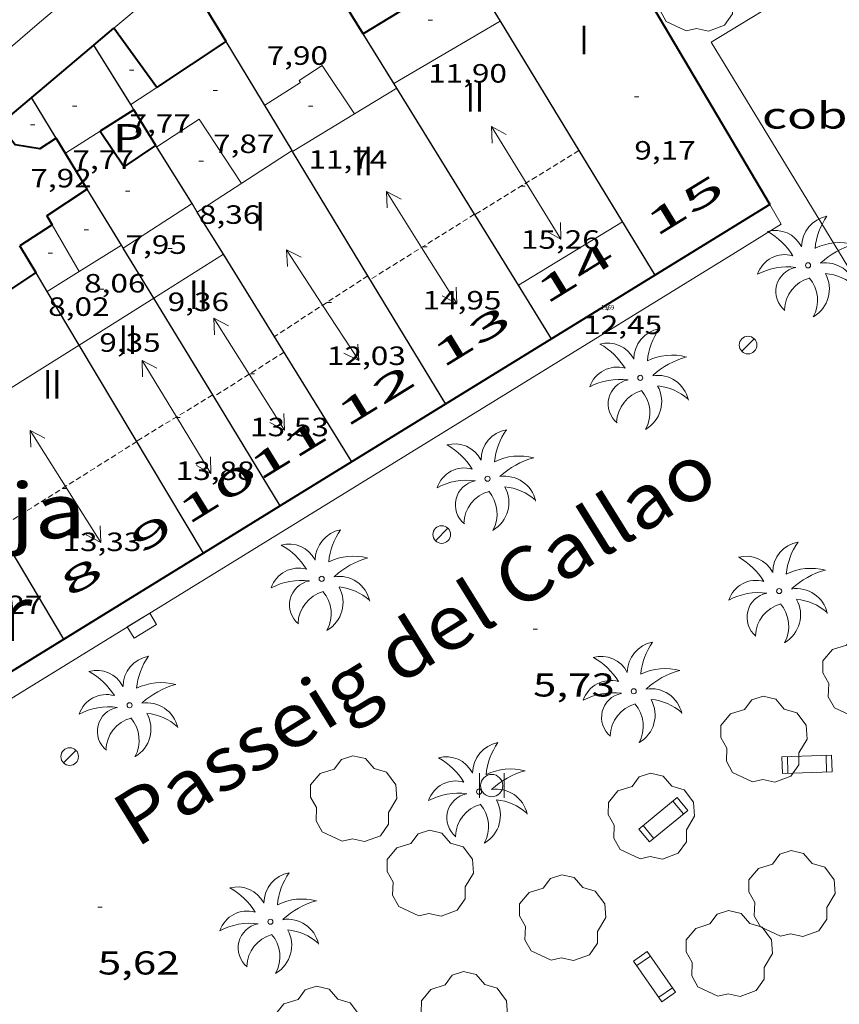
# Model space of a CAD drawing. Units: inches. Extents: x 453994 to 455000, y 4598498 to 4599002.
# Drawn here: x 454474 to 454512, y 4598712 to 4598757 of the extents above; entities that cross this region are included whole.
import ezdxf
from ezdxf.enums import TextEntityAlignment as Align

# ---------------------------------------------------------------- set-up
doc = ezdxf.new("R2010")
doc.units = ezdxf.units.IN
doc.header["$MEASUREMENT"] = 0
doc.linetypes.add('DGN Style 1', pattern=[6.2800894, 0.0104494, -6.26964])
doc.linetypes.add('TRAZOS2', pattern=[0.375, 0.25, -0.125])
for name, color, linetype, lineweight in [('ARBRE', 7, 'Continuous', 0), ('BANC PUBLIC', 7, 'Continuous', 0), ('CARENER', 7, 'Continuous', 0), ('COBERT', 7, 'Continuous', 0), ('COTA ALTIMETRICA', 7, 'Continuous', 0), ('COTA EDIFICI', 7, 'Continuous', 0), ('EIX VIA URBANA PAVIMENTADA', 7, 'Continuous', 0), ('EMBORNAL', 7, 'Continuous', 0), ('FACANA EXTERIOR', 7, 'Continuous', 0), ('FACANA INTERIOR', 7, 'Continuous', 0), ('FANAL', 7, 'Continuous', 0), ('LINIA VOLUMETRICA', 7, 'Continuous', 0), ('MITGERES', 7, 'Continuous', 0), ('MUR', 7, 'Continuous', 0), ('PALMERA', 7, 'Continuous', 0), ('PAPERERA', 7, 'Continuous', 0), ('PATI INTERIOR', 7, 'Continuous', 0), ('TEXT DE AVINGUDA-PASSEIG', 7, 'Continuous', 0), ('TEXT DE EQUIPAMENT', 7, 'Continuous', 0), ('TEXT DE NUMERO DE PLANTES', 7, 'Continuous', 0), ('TEXT DE NUMERO DE POLICIA', 7, 'Continuous', 0), ('VORERA', 7, 'Continuous', 0)]:
    doc.layers.add(name, color=color, linetype=linetype, lineweight=lineweight)
for name, color, linetype in [('Identificador', 7, 'Continuous'), ('PLAQUES_CARRER', 7, 'Continuous'), ('Punt', 7, 'Continuous')]:
    doc.layers.add(name, color=color, linetype=linetype)
doc.styles.get("Standard").update_dxf_attribs({"font": 'txt.shx'})
doc.styles.add('Style-Arial', font='ARIAL.TTF')

# ---------------------------------------------------------------- blocks, each defined once
blk = doc.blocks.new('BLOC_PLAQUES')
at = {"layer": 'Punt', "color": 2}
blk.add_point((0, 0), dxfattribs=at)
at = {"layer": 'Identificador', "color": 2}
blk.add_attdef('IDENTIFICADOR', text='', height=0.2, dxfattribs=at).set_placement((0, 0), align=Align.CENTER)
blk = doc.blocks.new('COTA')
at = {"color": 0, "linetype": 'ByBlock', "lineweight": -2}
blk.add_line((0, 0), (0.2, 0), dxfattribs=at)
blk = doc.blocks.new('FANAL')
at = {"color": 0, "linetype": 'ByBlock', "lineweight": -2}
blk.add_line((0.283, 0.283), (-0.283, -0.283), dxfattribs=at)
blk.add_circle((0.0002620689868927002, 0.0006722288131713868), 0.40000000060146, dxfattribs=at)
blk = doc.blocks.new('SENTIT')
at = {"color": 0, "linetype": 'ByBlock', "lineweight": -2}
blk.add_line((0, 0), (3, 0), dxfattribs=at)
at = {"color": 0, "linetype": 'ByBlock', "lineweight": -2, "flags": 128}
blk.add_lwpolyline([(2.35, 0.376), (3, 0), (2.35, -0.374)], dxfattribs=at)
blk = doc.blocks.new('PAPERE')
at = {"color": 0, "linetype": 'ByBlock', "lineweight": -2, "flags": 128}
for points in [[(-0.749, 0.752), (-0.749, -0.748)], [(0.751, -0.748), (0.751, 0.752)]]:
    blk.add_lwpolyline(points, dxfattribs=at)
at = {"color": 0, "linetype": 'ByBlock', "lineweight": -2}
blk.add_circle((0, 0), 0.675, dxfattribs=at)
blk = doc.blocks.new('BANC')
at = {"color": 0, "linetype": 'ByBlock', "lineweight": -2}
for p, q in [((0.002, 1.498), (0, 0)), ((4.502, 1.498), (0.002, 1.498)), ((4.5, -0.004), (4.502, 1.498)), ((0, 0), (4.5, -0.004))]:
    blk.add_line(p, q, dxfattribs=at)
at = {"color": 0, "linetype": 'ByBlock', "lineweight": -2, "flags": 128}
for points in [[(0.502, 1.498), (0.498, 0)], [(4, -0.004), (4.004, 1.498)]]:
    blk.add_lwpolyline(points, dxfattribs=at)
blk = doc.blocks.new('ARBRE')
at = {"color": 0, "linetype": 'ByBlock', "lineweight": -2, "flags": 128}
blk.add_lwpolyline([(-0.507, -1.872), (-1.415, -1.448), (-1.697, -0.9400000000000001), (-1.675, -0.342), (-1.951, 0.138), (-1.943, 0.686), (-1.511, 1.208), (-0.871, 1.406), (-0.543, 1.846), (-0.027, 2.012), (0.541, 1.882), (0.933, 1.428), (1.495, 1.262), (1.921, 0.6940000000000001), (1.969, 0.068), (1.593, -0.562), (1.593, -1.098), (1.229, -1.618), (0.505, -1.886), (-0.049, -1.762), (-0.507, -1.872)], dxfattribs=at)
blk = doc.blocks.new('PALME')
at = {"color": 0, "linetype": 'ByBlock', "lineweight": -2}
blk.add_circle((0, 0), 0.1157551100856748, dxfattribs=at)
at = {"color": 0, "linetype": 'ByBlock', "lineweight": -2, "extrusion": (0, 0, -1)}
for centre, radius, start, end in [((-1.108080517649651, 0.8442025735378266), 1.403282171960354, 0.07345277777777103, 79.6846861111111), ((1.484112182736397, 0.2516489796638489), 1.328985995679915, 74.32388055555512, 152.9322555555551), ((3.396099492430687, -1.235495022058487), 3.18010189079768, 119.4532138888884, 148.2736888888884), ((-1.43433788228035, -1.507501967906952), 2.537713358537655, 63.92806388888955, 105.150983333334), ((-3.099570651769638, -2.666359532594681), 3.754366305090909, 47.78692499999996, 74.23604166666661), ((-0.787374611377716, -1.314725165367127), 1.427465218460625, 80.60685555555526, 167.838408333333), ((0.4758311685323715, -1.079651026248932), 1.445902448616271, 150.8229888888895, 239.8864416666673), ((-0.5501846393346786, -2.803135895490646), 2.446884439954634, 95.61006666666718, 131.5520555555561)]:
    blk.add_arc(centre, radius, start, end, dxfattribs=at)
at = {"color": 0, "linetype": 'ByBlock', "lineweight": -2}
for centre, radius, start, end in [((3.298209535241127, 0.4955820450782776), 2.991768910878694, 144.6904888888889, 174.7063861111111), ((-1.048597732901573, -0.8221038019657135), 1.308653105497665, 74.1510222222226, 161.4971611111115), ((-0.933410438656807, -2.966663457632065), 2.896922169811624, 82.45839444444509, 117.9142555555562), ((-0.3516227054595947, -1.18449667429924), 1.107743377042529, 101.6102194444447, 230.7564055555559), ((0.4806208680868149, -2.075879712343216), 1.554275349064389, 105.3338361111102, 178.1020611111103), ((-1.121552417397499, -1.591161145687103), 1.55505366090631, 331.1120861111116, 40.95129444444493)]:
    blk.add_arc(centre, radius, start, end, dxfattribs=at)
blk = doc.blocks.new('EMBORN')
at = {"color": 0, "linetype": 'ByBlock', "lineweight": -2, "flags": 128}
blk.add_lwpolyline([(0, 0), (1.2, 0), (1.2, 0.6), (0, 0.6)], close=True, dxfattribs=at)

msp = doc.modelspace()

# ---------------------------------------------------------------- linework, layer by layer
at = {"layer": 'CARENER', "color": 1, "linetype": 'TRAZOS2', "lineweight": 20}
for points, elevation in [([(454499.7903475112, 4598751.004717555), (454495.0677715035, 4598748.098027932)], 15.27902246527972), ([(454499.7905467383, 4598751.004840177), (454499.7903475112, 4598751.004717555)], 15.27902368856121), ([(454495.0611975093, 4598748.108671356), (454490.3284876205, 4598745.146902885)], 14.98801830303909), ([(454495.0615174326, 4598748.108871566), (454495.0611975093, 4598748.108671356)], 14.98802323739073), ([(454495.0677715035, 4598748.098027932), (454495.0675173588, 4598748.097871508)], 15.25002520409085), ([(454490.2201013246, 4598745.32465151), (454485.9784612552, 4598742.560931883)], 12.04601529641874), ([(454490.2204888038, 4598745.324903979), (454490.2201013246, 4598745.32465151)], 12.046018676112)]:
    msp.add_lwpolyline(points, dxfattribs=dict(at, elevation=elevation))
at = {"layer": 'CARENER', "color": 1, "linetype": 'TRAZOS2', "lineweight": 20, "extrusion": (-0.001566751794550018, -0.0009916046271448117, 0.9999982810030614), "elevation": -5258.666112104276}
msp.add_lwpolyline([(454485.8778452846, 4598738.903333777), (454482.6878179678, 4598736.884353858)], dxfattribs=at)
at = {"layer": 'CARENER', "color": 1, "linetype": 'TRAZOS2', "lineweight": 20, "extrusion": (-0.03444996461274044, -0.0209531266186264, 0.9991867525258153), "elevation": -112000.9664167853}
msp.add_lwpolyline([(-3692896.248027872, 2775776.802487051), (-3692896.248027872, 2775772.759985143)], dxfattribs=at)
at = {"layer": 'CARENER', "color": 1, "linetype": 'TRAZOS2', "lineweight": 20, "extrusion": (-0.01855325654784587, -0.0117088902634681, 0.9997593103143715), "elevation": -62264.78057922514}
msp.add_lwpolyline([(-3646472.767477615, 2838009.979616989), (-3646472.767477615, 2838002.595508236)], dxfattribs=at)
at = {"layer": 'COBERT', "color": 1, "linetype": 'Continuous', "lineweight": 0}
msp.add_polyline3d([(454517.8705621051, 4598749.335700401, 7.792012080716802), (454511.6686296247, 4598759.50176322, 8.136012614054403), (454505.7825932524, 4598755.910802313, 8.432013072972802), (454511.9845257329, 4598745.744739494, 8.432013072972802), (454517.8705621051, 4598749.335700401, 7.792012080716802)], dxfattribs=at)
at = {"layer": 'EIX VIA URBANA PAVIMENTADA', "color": 1, "linetype": 'Continuous', "lineweight": 20}
msp.add_polyline3d([(454477.784572547, 4598758.903019388, 6.120009488448001), (454475.3145527989, 4598756.805034877, 6.100009457440002), (454473.0025342595, 4598754.834049363, 6.081009427982402)], dxfattribs=at)
at = {"layer": 'FACANA EXTERIOR', "color": 1, "linetype": 'Continuous', "lineweight": 40, "flags": 128}
for points, elevation in [([(454499.7694756463, 4598763.235759714), (454508.4475415293, 4598748.549770685)], 9.485901681223655), ([(454477.7815932337, 4598755.787943072), (454478.6965561761, 4598756.55900884)], 8.82078337437972)]:
    msp.add_lwpolyline(points, dxfattribs=dict(at, elevation=elevation))
at = {"layer": 'FACANA EXTERIOR', "color": 1, "linetype": 'Continuous', "lineweight": 40, "extrusion": (-0.103427212825672, 0.1675685313799684, 0.98042011349129), "elevation": 723611.1305095442, "flags": 128}
msp.add_lwpolyline([(-2802165.808018157, -3602689.88415517), (-2802165.808018157, -3602693.723337333)], dxfattribs=at)
at = {"layer": 'FACANA EXTERIOR', "color": 1, "linetype": 'Continuous', "lineweight": 40, "extrusion": (-0.1134453154790506, 0.1872486577111627, 0.9757397709334321), "elevation": 809561.4587609838, "flags": 128}
msp.add_lwpolyline([(-2771657.417055804, -3607996.286830155), (-2771657.417055804, -3608000.169292743)], dxfattribs=at)
at = {"layer": 'FACANA EXTERIOR', "color": 1, "linetype": 'Continuous', "lineweight": 40, "extrusion": (-0.006708809524456681, -0.004084102048862862, 0.9999691555169185), "elevation": -21819.4032156303, "flags": 128}
msp.add_lwpolyline([(454484.6346092938, 4598708.455355976), (454479.849392268, 4598705.542363471)], dxfattribs=at)
at = {"layer": 'FACANA EXTERIOR', "color": 1, "linetype": 'Continuous', "lineweight": 40, "extrusion": (-0.000881542431727641, 0.001220756257102718, 0.9999988663179085), "elevation": 5220.983592165791, "flags": 128}
msp.add_lwpolyline([(454480.470707584, 4598750.920077521), (454478.5267213433, 4598753.612098454)], dxfattribs=at)
at = {"layer": 'FACANA EXTERIOR', "color": 1, "linetype": 'Continuous', "lineweight": 40, "elevation": 8.754013572237454}
msp.add_lwpolyline([(454473.4885148001, 4598752.170041551), (454477.7815932337, 4598755.787943072)], dxfattribs=at)
at = {"layer": 'FACANA EXTERIOR', "color": 1, "linetype": 'Continuous', "lineweight": 40, "extrusion": (0.03026276760907808, 0.02004971568814793, 0.9993408696723373), "elevation": 105965.211518695, "flags": 128}
msp.add_lwpolyline([(3582702.223696634, -2916865.772041106), (3582702.223696635, -2916869.545956602)], dxfattribs=at)
at = {"layer": 'FACANA EXTERIOR', "color": 1, "linetype": 'Continuous', "lineweight": 40, "extrusion": (-0.08410638139927225, 0.1379893878743563, 0.9868561422223507), "elevation": 596363.8069533613, "flags": 128}
msp.add_lwpolyline([(-2781521.243959543, -3641776.244203915), (-2781521.243959544, -3641778.985524091)], dxfattribs=at)
at = {"layer": 'FACANA EXTERIOR', "color": 1, "linetype": 'Continuous', "lineweight": 40, "extrusion": (-0.00391709804136794, 0.0001660166827911496, 0.9999923143611632), "elevation": -1008.636834763412, "flags": 128}
msp.add_lwpolyline([(454474.0336463016, 4598749.47883152), (454472.1956210056, 4598748.275843585), (454472.4336203701, 4598747.867841139)], dxfattribs=at)
at = {"layer": 'FACANA EXTERIOR', "color": 1, "linetype": 'Continuous', "lineweight": 40, "extrusion": (-0.02206312421882821, -0.01432724785186256, 0.9996539143717169), "elevation": -75906.55594276273, "flags": 128}
msp.add_lwpolyline([(-3609374.53687461, 2884732.536920308), (-3609374.536874608, 2884730.78832502)], dxfattribs=at)
at = {"layer": 'FACANA EXTERIOR', "color": 1, "linetype": 'Continuous', "lineweight": 40, "extrusion": (-0.1211316783103289, 0.2024898198915934, 0.9717638547250013), "elevation": 876156.4421695117, "flags": 128}
msp.add_lwpolyline([(-2750858.844905351, -3608342.122540356), (-2750858.84490535, -3608343.60587303)], dxfattribs=at)
at = {"layer": 'FACANA EXTERIOR', "color": 1, "linetype": 'Continuous', "lineweight": 40}
for points in [[(454476.0805141747, 4598751.558020931, 7.755012023352002), (454475.3405093778, 4598751.077025799, 7.736011993894402), (454474.2245090968, 4598751.268034562, 7.744012006297602), (454473.4885147997, 4598752.170041546, 7.751012017150401)], [(454508.4475415322, 4598748.549770681, 9.836015249734402), (454498.5514701677, 4598742.457852187, 10.32841390373245)], [(454468.2304336481, 4598742.549066525, 9.063014051275202), (454471.2584531156, 4598744.496046568, 9.160014201664001), (454472.046445126, 4598743.282038707, 9.192014251276802), (454471.8824377622, 4598742.3450385, 9.176014226470402), (454472.8344364763, 4598741.981030712, 8.912013817164803), (454473.108453093, 4598744.115031941, 8.672013445068801), (454475.1614663901, 4598745.448018431, 8.738013547395202)], [(454498.5514701677, 4598742.457852187, 10.32841390373245), (454486.2452049837, 4598734.882243471, 10.94073653047755)], [(454486.2452049837, 4598734.882243471, 10.94073653047755), (454482.7622450708, 4598732.738169613, 11.11403810742734)], [(454482.7622450708, 4598732.738169613, 11.11403810742734), (454473.089053442, 4598726.783453563, 11.59534693822098)]]:
    msp.add_polyline3d(points, dxfattribs=at)
at = {"layer": 'FACANA INTERIOR', "color": 204, "linetype": 'Continuous', "lineweight": 40, "elevation": 7.864012192345602, "flags": 128}
msp.add_lwpolyline([(454479.6045294186, 4598752.846996188), (454478.0745196941, 4598751.878006296)], dxfattribs=at)
at = {"layer": 'FACANA INTERIOR', "color": 204, "linetype": 'Continuous', "lineweight": 40, "extrusion": (-0.06658953766182667, 0.107477335232651, 0.9919750278536617), "elevation": 464008.0225083136, "flags": 128}
msp.add_lwpolyline([(-2808383.968458185, -3640431.507889489), (-2808383.968458185, -3640433.421935297)], dxfattribs=at)
at = {"layer": 'FACANA INTERIOR', "color": 204, "linetype": 'Continuous', "lineweight": 40, "extrusion": (-0.07613707332644315, 0.105631701001268, 0.991486303389443), "elevation": 451179.1499319927, "flags": 128}
msp.add_lwpolyline([(-3057673.579427387, -3435424.109493), (-3057673.508166832, -3435422.143450547), (-3057675.254693796, -3435422.089691573)], dxfattribs=at)
at = {"layer": 'LINIA VOLUMETRICA', "color": 1, "linetype": 'Continuous', "lineweight": 20, "flags": 128}
for points, elevation in [([(454496.2163686351, 4598756.867749288), (454491.3955567889, 4598754.044908583)], 13.60702046599814), ([(454479.4575975343, 4598753.084041718), (454480.6405387655, 4598753.866989912)], 7.718009097244055), ([(454478.0745196941, 4598751.878006296), (454476.4955096585, 4598750.878016728)], 7.864012192345602), ([(454486.8037939027, 4598750.965101475), (454486.8035262991, 4598750.964938648)], 13.01603083865648), ([(454482.4796386619, 4598748.207058081), (454482.4794986696, 4598748.206967184)], 10.16701553518159), ([(454479.1214972414, 4598746.569000654), (454479.1214810373, 4598746.568990125)], 10.13001633960256), ([(454477.1221988546, 4598745.519469011), (454477.1224699697, 4598745.519003669)], 8.128011063691126), ([(454475.6616737294, 4598744.613145457), (454475.6614608297, 4598744.613013342)], 9.312014437324803), ([(454497.0436937623, 4598744.898971448), (454497.0434961503, 4598744.898851552)], 14.66202059764006)]:
    msp.add_lwpolyline(points, dxfattribs=dict(at, elevation=elevation))
at = {"layer": 'LINIA VOLUMETRICA', "color": 1, "linetype": 'Continuous', "lineweight": 20}
for points, elevation in [([(454496.2165856828, 4598756.867876381), (454496.2163686351, 4598756.867749288)], 13.60702109629347), ([(454491.5232300563, 4598753.836709322), (454489.6074663713, 4598752.671035744)], 13.20400751252085), ([(454491.5235554087, 4598753.836907288), (454491.5232300563, 4598753.836709322)], 13.20402047141397), ([(454479.4575309907, 4598753.083997675), (454479.4575975343, 4598753.084041718)], 7.718011965975165), ([(454489.6074663713, 4598752.671035744), (454486.8037939027, 4598750.965101475)], 13.12770202311513), ([(454486.7822117228, 4598751.000734453), (454482.4796386619, 4598748.207058081)], 10.16001626419874), ([(454486.7825265407, 4598751.000938865), (454486.7822117228, 4598751.000734453)], 10.16001575206428), ([(454482.2393263982, 4598748.594856002), (454479.1214972414, 4598746.569000654)], 10.25200905350011), ([(454482.239501244, 4598748.594969611), (454482.2393263982, 4598748.594856002)], 10.25201589477365), ([(454475.8884841266, 4598747.637016315), (454477.1221988546, 4598745.519469011)], 8.121012590789178), ([(454501.7655252094, 4598747.763820167), (454497.0436937623, 4598744.898971448)], 14.61102265286536), ([(454479.036969136, 4598746.707672744), (454477.1221988546, 4598745.519469011)], 9.312014437324803), ([(454479.0374819596, 4598746.707990975), (454479.036969136, 4598746.707672744)], 9.312014437324803), ([(454483.6633516697, 4598746.296870747), (454480.5000545143, 4598744.307416561)], 12.11101839457571), ([(454483.6634860132, 4598746.296955238), (454483.6633516697, 4598746.296870747)], 12.11101877689271), ([(454477.1221988546, 4598745.519469011), (454475.6616737294, 4598744.613145457)], 9.312014437324803), ([(454480.5000545143, 4598744.307416561), (454477.1167865535, 4598742.1796188)], 12.10201623083114), ([(454477.1167865535, 4598742.1796188), (454470.8200829224, 4598738.219509212)], 12.09238807050382)]:
    msp.add_lwpolyline(points, dxfattribs=dict(at, elevation=elevation))
at = {"layer": 'LINIA VOLUMETRICA', "color": 1, "linetype": 'Continuous', "lineweight": 20, "extrusion": (-0.01634529259865124, -0.00523678463574043, 0.9998526928985807), "elevation": -31502.75180790572, "flags": 128}
msp.add_lwpolyline([(-4240803.589250106, 1835659.460448787), (-4240806.949892756, 1835658.528247258), (-4240806.346539659, 1835656.314268629)], dxfattribs=at)
at = {"layer": 'LINIA VOLUMETRICA', "color": 1, "linetype": 'Continuous', "lineweight": 20}
for points in [[(454489.6074663713, 4598752.671035744, 11.67901393443431), (454488.1455579491, 4598754.861934508, 11.60001798464), (454487.0985511664, 4598754.181941398, 11.6240180218496), (454487.1555505947, 4598754.094940831, 11.6240180218496), (454485.5385401967, 4598753.054951488, 11.61701801099681)], [(454489.6075435915, 4598752.670920017, 11.6790181071216), (454489.6074663713, 4598752.671035744, 11.67901393443431)]]:
    msp.add_polyline3d(points, dxfattribs=at)
at = {"layer": 'MITGERES', "color": 1, "linetype": 'Continuous', "lineweight": 30}
for points, elevation in [([(454494.7856012716, 4598759.214890876), (454496.2163686351, 4598756.867749288)], 10.90601690881886), ([(454496.2163686351, 4598756.867749288), (454499.7903475112, 4598751.004717555)], 11.46953135281854), ([(454479.4575975343, 4598753.084041718), (454477.7815932337, 4598755.787943072)], 9.952470913731238), ([(454495.0611975093, 4598748.108671356), (454491.5232300563, 4598753.836709322)], 13.18125949514184), ([(454479.6045294177, 4598752.846996194), (454479.4575975343, 4598753.084041718)], 9.988015485170763), ([(454486.8037939027, 4598750.965101475), (454486.7822117228, 4598751.000734453)], 11.29897694639283), ([(454490.2201013246, 4598745.32465151), (454486.8037939027, 4598750.965101475)], 12.85816036956177), ([(454482.4796386619, 4598748.207058081), (454482.2393263982, 4598748.594856002)], 10.68382912189142), ([(454483.6633516697, 4598746.296870747), (454482.4796386619, 4598748.207058081)], 10.9703092819308), ([(454495.0677715035, 4598748.098027932), (454495.0611975093, 4598748.108671356)], 13.18390726896148), ([(454497.0436937623, 4598744.898971448), (454495.0677715035, 4598748.098027932)], 13.97973931860925), ([(454479.1214972414, 4598746.569000654), (454479.036969136, 4598746.707672744)], 10.31295828212155), ([(454480.5000545143, 4598744.307416561), (454479.1214972414, 4598746.569000654)], 10.74682274904266), ([(454489.4964236346, 4598736.883896389), (454483.6633516697, 4598746.296870747)], 12.38201919721905), ([(454493.7474500809, 4598739.500868192), (454490.2201013246, 4598745.32465151)], 14.46802243101411), ([(454477.1167865535, 4598742.1796188), (454475.6616737294, 4598744.613145457)], 9.821270441657571), ([(454498.5514701677, 4598742.457852187), (454497.0436937623, 4598744.898971448)], 14.58701866967003), ([(454483.2244363244, 4598739.837948556), (454480.5000545143, 4598744.307416561)], 11.60424978867464), ([(454498.5514799645, 4598742.457836325), (454498.5514701677, 4598742.457852187)], 14.58702261548024), ([(454482.7622450708, 4598732.738169613), (454477.1167865535, 4598742.1796188)], 12.49695460191568), ([(454486.2452049837, 4598734.882243471), (454483.2244363244, 4598739.837948556)], 12.55495701715994), ([(454486.2454034043, 4598734.881917953), (454486.2452049837, 4598734.882243471)], 12.55501946480945), ([(454476.4293423402, 4598728.839983064), (454473.4447205579, 4598733.83071998)], 13.14402037858963), ([(454482.7623817377, 4598732.737941052), (454482.7622450708, 4598732.738169613)], 12.49701937567443)]:
    msp.add_lwpolyline(points, dxfattribs=dict(at, elevation=elevation))
at = {"layer": 'MITGERES', "color": 1, "linetype": 'Continuous', "lineweight": 30, "flags": 128}
for points, elevation in [([(454491.5232300563, 4598753.836709322), (454490.0005717506, 4598756.30192267)], 11.75629053337585), ([(454477.7815932337, 4598755.787943072), (454477.7815489055, 4598755.788014586)], 9.547025524925742), ([(454486.7822117228, 4598751.000734453), (454483.7845594429, 4598755.949969288)], 11.28912696130378), ([(454482.2393263982, 4598748.594856002), (454480.604518722, 4598751.232986104)], 10.62566916646745), ([(454499.7903475112, 4598751.004717555), (454503.2405091411, 4598745.344805221)], 12.87715971407244), ([(454479.036969136, 4598746.707672744), (454477.4884988309, 4598749.248006671)], 10.28635529500089), ([(454475.6616737294, 4598744.613145457), (454475.1624663927, 4598745.448018423)], 9.131614796737095)]:
    msp.add_lwpolyline(points, dxfattribs=dict(at, elevation=elevation))
at = {"layer": 'MITGERES', "color": 1, "linetype": 'Continuous', "lineweight": 30, "extrusion": (-0.07710469342002933, 0.1264785079801725, 0.9889681760662034), "elevation": 546610.2189177389, "flags": 128}
msp.add_lwpolyline([(-2781826.44714042, -3649345.59706412), (-2781826.447140419, -3649347.784362868)], dxfattribs=at)
at = {"layer": 'MUR', "color": 1, "linetype": 'Continuous', "lineweight": 20, "extrusion": (-0.1632039576007572, 0.175461714896671, 0.9708643853952876), "elevation": 732741.567912946, "flags": 128}
msp.add_lwpolyline([(-3464842.749543915, -2968681.06914732), (-3464846.805447393, -2968680.864664752), (-3464846.830358978, -2968680.860491638)], dxfattribs=at)
at = {"layer": 'VORERA', "color": 1, "linetype": 'Continuous', "lineweight": 0, "elevation": 5.628008725651201, "flags": 128}
msp.add_lwpolyline([(454508.4475415322, 4598748.549770681), (454508.9705356281, 4598747.664765339), (454506.888522673, 4598746.382779149)], dxfattribs=at)
at = {"layer": 'VORERA', "color": 1, "linetype": 'Continuous', "lineweight": 0, "extrusion": (-0.002338173705760363, -0.001440063586838721, 0.9999962295731859), "elevation": -7679.575279271558, "flags": 128}
msp.add_lwpolyline([(454453.5676956932, 4598708.009411967), (454505.659270305, 4598740.092099729)], dxfattribs=at)

# ---------------------------------------------------------------- block references
at = {"layer": 'ARBRE', "color": 3, "linetype": 'Continuous', "lineweight": 0, "xscale": 1.000001550400009, "yscale": 1.000001550399986, "zscale": 1.0000015504, "rotation": 359.9995652666707}
for p in [(454505.1686104347, 4598758.300810678, 5.884009122553601), (454512.7993860199, 4598727.164704503, 5.536008583014402), (454508.1753566499, 4598724.238735053, 5.512008545804802), (454489.5633073004, 4598721.537872084, 5.760008930304002), (454503.0713222107, 4598720.74276836, 5.8560090791424), (454493.0372870329, 4598718.156840485, 5.720008868288001), (454509.4443054438, 4598717.23071456, 5.840009054336001), (454499.0392810418, 4598716.140791819, 5.824009029529601), (454506.604280395, 4598714.50973189, 5.560008620224003), (454494.588240771, 4598711.742818772, 5.648008756659202), (454487.9192254315, 4598711.083868352, 5.560008620224003)]:
    msp.add_blockref('ARBRE', p, dxfattribs=at)
at = {"layer": 'BANC PUBLIC', "color": 7, "linetype": 'Continuous', "lineweight": 0, "zscale": 0.5000007752000001}
for p, xscale, yscale, rotation in [((454511.24935637, 4598723.573710698, 5.680008806272001), 0.500000145166595, 0.5000001451666094, 181.9129131023841), ((454502.9853137387, 4598719.643767308, 5.216008086886401), 0.4999994569970413, 0.4999994569970454, 39.42417081958623), ((454504.174263782, 4598712.816747703, 5.680008806272001), 0.4999984847846484, 0.4999984847846406, 124.8226260167763)]:
    msp.add_blockref('BANC', p, dxfattribs=dict(at, xscale=xscale, yscale=yscale, rotation=rotation))
at = {"layer": 'CARENER', "color": 1, "linetype": 'Continuous', "lineweight": 20, "zscale": 1.0000015504}
for p, xscale, yscale, rotation in [((454497.4035318912, 4598749.535856006, 15.2640236653056), 1.000003093020131, 1.000003093020126, 121.611751866498), ((454497.4035318912, 4598749.535856006, 15.2640236653056), 1.000003093020131, 1.000003093020126, 301.611751866498), ((454492.6545022743, 4598746.602887492, 14.9510231800304), 1.000001550400004, 1.000001550399986, 122.0385748956558), ((454492.6545022743, 4598746.602887492, 14.9510231800304), 1.000001550400004, 1.000001550399986, 302.0385748956558), ((454488.1644754489, 4598743.984917502, 12.0280186482112), 1.000001550399993, 1.000001550399986, 123.0870533267547), ((454488.1644754489, 4598743.984917502, 12.0280186482112), 1.000001550399993, 1.000001550399986, 303.0870533267547), ((454484.8344465524, 4598740.856937918, 13.5320209800128), 1.000003021332437, 1.000003021332446, 122.3297881001611), ((454481.5394267468, 4598738.919959917, 13.8770215149008), 1.000003535549506, 1.000003535549496, 121.3086485025558), ((454484.8344465524, 4598740.856937918, 13.5320209800128), 1.000003021332437, 1.000003021332446, 302.3297881001611), ((454481.5394267468, 4598738.919959917, 13.8770215149008), 1.000003535549506, 1.000003535549496, 301.3086485025559), ((454476.5043949869, 4598735.762993224, 13.3340206730336), 1.000003453193273, 1.000003453193273, 122.2559165546663), ((454476.5043949869, 4598735.762993224, 13.3340206730336), 1.000003453193273, 1.000003453193273, 302.2559165546663)]:
    msp.add_blockref('SENTIT', p, dxfattribs=dict(at, xscale=xscale, yscale=yscale, rotation=rotation))
at = {"layer": 'COTA ALTIMETRICA', "color": 7, "linetype": 'Continuous', "lineweight": 0, "xscale": 1.000001550400009, "yscale": 1.000001550399986, "zscale": 1.0000015504, "rotation": 359.9995652666707}
for p in [(454497.7083787012, 4598729.283822293, 5.728008880691202), (454477.9672524165, 4598716.673952529, 5.616008707046403)]:
    msp.add_blockref('COTA', p, dxfattribs=at)
at = {"layer": 'COTA EDIFICI', "color": 7, "linetype": 'Continuous', "lineweight": 0, "xscale": 1.000001550400009, "yscale": 1.000001550399986, "zscale": 1.0000015504, "rotation": 359.9995652666707}
for p in [(454492.9495810351, 4598756.922901253, 11.9040184559616), (454479.4025427857, 4598754.650000517, 7.768012043507202), (454483.196541672, 4598753.7279703, 7.872012204748802), (454502.3045690431, 4598753.430824857, 9.168014214067203), (454476.8145263146, 4598753.008017609, 7.768012043507202), (454487.5215429827, 4598753.016936382, 11.7440182078976), (454474.9075169997, 4598752.170030779, 7.920012279168002), (454482.5545163055, 4598750.515970194, 8.360012961344003), (454479.2225007979, 4598749.152993362, 7.952012328780802), (454497.1595303748, 4598749.385857626, 15.2620236622048), (454477.3464845961, 4598747.401004879, 8.064012502425602), (454475.7164740338, 4598746.342015604, 8.024012440409605), (454481.1354840969, 4598746.560974828, 9.360014511744003), (454492.6995025565, 4598746.630887194, 14.9520231815808), (454499.9865053864, 4598745.514830173, 12.4480192993792), (454478.0354652462, 4598744.70999548, 9.352014499340802), (454488.3614767255, 4598744.112916206, 12.0290186497616), (454484.8714467842, 4598740.879937674, 13.5320209800128), (454481.5004265119, 4598738.896960177, 13.8760215133504), (454476.3613940747, 4598735.671994168, 13.3330206714832)]:
    msp.add_blockref('COTA', p, dxfattribs=at)
at = {"layer": 'EMBORNAL', "color": 7, "linetype": 'Continuous', "lineweight": 0, "xscale": 1.000003103298409, "yscale": 1.000003103298411, "zscale": 1.0000015504, "rotation": 211.5613251454524}
msp.add_blockref('EMBORN', (454480.3203573202, 4598730.018955365, 5.542008592316802), dxfattribs=at)
at = {"layer": 'FANAL', "color": 7, "linetype": 'Continuous', "lineweight": 0, "xscale": 1.000001550400009, "yscale": 1.000001550399986, "zscale": 1.0000015504, "rotation": 359.9995652666707}
for p in [(454507.4634916589, 4598742.177768268, 5.836009048134401), (454493.5664048909, 4598733.581860384, 5.796008986118401), (454476.690302305, 4598723.509972816, 5.620008713248001)]:
    msp.add_blockref('FANAL', p, dxfattribs=at)
at = {"layer": 'PALMERA', "color": 3, "linetype": 'Continuous', "lineweight": 0, "xscale": 1.000001550400009, "yscale": 1.000001550399986, "zscale": 1.0000015504, "rotation": 359.9995652666707}
for p in [(454510.1835233124, 4598745.793753237, 6.096009451238401), (454502.575472798, 4598740.690803051, 5.976009265190401), (454495.6454273334, 4598736.114848537, 5.944009215577601), (454488.1213811981, 4598731.571898582, 5.744008905497601), (454508.875409171, 4598731.017740251, 5.680008806272001), (454502.2773644715, 4598726.474783271, 5.696008831078402), (454479.4073241737, 4598725.836955808, 5.632008731852801), (454495.2593190146, 4598721.917829455, 5.560008620224003), (454485.7932595723, 4598716.017892132, 5.432008421772802)]:
    msp.add_blockref('PALME', p, dxfattribs=at)
at = {"layer": 'PAPERERA', "color": 7, "linetype": 'Continuous', "lineweight": 0, "xscale": 0.7500011627999923, "yscale": 0.7500011628000038, "zscale": 0.7500011628000001, "rotation": 359.9995652666702}
msp.add_blockref('PAPERE', (454495.8353220018, 4598722.193825512, 5.567008631076801), dxfattribs=at)
at = {"layer": 'PLAQUES_CARRER', "xscale": 1.000001550400009, "yscale": 1.000001550399986, "zscale": 1.0000015504, "rotation": 359.9995652666707}
msp.add_blockref('BLOC_PLAQUES', (454501.0921781618, 4598743.791065979), dxfattribs=at).add_auto_attribs({'IDENTIFICADOR': '1969'})

# ---------------------------------------------------------------- texts
at = {"layer": 'COBERT', "color": 7, "linetype": 'Continuous', "lineweight": 20, "style": 'Style-Arial', "width": 1.366665}
msp.add_text('cobert', height=1.20000186048, rotation=359.99956526667, dxfattribs=at).set_placement((454511.5074331465, 4598752.596753737, 9.192014251276802), align=Align.MIDDLE_CENTER)
at = {"layer": 'COTA ALTIMETRICA', "color": 7, "linetype": 'Continuous', "lineweight": 0, "style": 'Style-Arial', "width": 1.333331428571429}
for s, p in [('5,73', (454497.7083635262, 4598727.283819193, 5.728008880691202)), ('5,62', (454477.9672372414, 4598714.673949429, 5.616008707046403))]:
    msp.add_text(s, height=1.05000162792, rotation=359.99956526667, dxfattribs=at).set_placement(p, align=Align.TOP_LEFT)
at = {"layer": 'COTA EDIFICI', "color": 7, "linetype": 'Continuous', "lineweight": 0, "style": 'Style-Arial', "width": 1.25}
for s, p in [('7,90', (454485.6255606131, 4598755.727954971, 7.904012254361602)), ('11,90', (454492.94956586, 4598754.922898152, 11.9040184559616)), ('7,77', (454479.4025276106, 4598752.649997417, 7.768012043507202)), ('7,87', (454483.196526497, 4598751.727967201, 7.872012204748802)), ('9,17', (454502.304553868, 4598751.430821758, 9.168014214067203)), ('7,77', (454476.8145111395, 4598751.008014509, 7.768012043507202)), ('11,74', (454487.5215278076, 4598751.016933283, 11.7440182078976)), ('7,92', (454474.9075018245, 4598750.170027679, 7.920012279168002)), ('8,36', (454482.5545011305, 4598748.515967093, 8.360012961344003)), ('15,26', (454497.1595151997, 4598747.385854525, 15.2620236622048)), ('7,95', (454479.2224856229, 4598747.152990262, 7.952012328780802)), ('8,06', (454477.346469421, 4598745.401001778, 8.064012502425602)), ('9,36', (454481.1354689218, 4598744.560971728, 9.360014511744003)), ('14,95', (454492.6994873814, 4598744.630884093, 14.9520231815808)), ('8,02', (454475.7164588587, 4598744.342012504, 8.024012440409605)), ('12,45', (454499.9864902113, 4598743.514827073, 12.4480192993792)), ('9,35', (454478.0354500712, 4598742.709992379, 9.352014499340802)), ('12,03', (454488.3614615505, 4598742.112913105, 12.0290186497616)), ('13,53', (454484.8714316092, 4598738.879934573, 13.5320209800128)), ('13,88', (454481.5004113368, 4598736.896957076, 13.8760215133504)), ('13,33', (454476.3613788996, 4598733.671991067, 13.3330206714832)), ('13,27', (454471.8763502458, 4598730.812020664, 13.2720205769088))]:
    msp.add_text(s, height=0.8400013023360002, rotation=359.99956526667, dxfattribs=at).set_placement(p, align=Align.TOP_LEFT)
at = {"layer": 'PATI INTERIOR', "color": 7, "linetype": 'Continuous', "lineweight": 20, "style": 'Style-Arial', "width": 1.366665}
msp.add_text('P', height=1.20000186048, rotation=359.99956526667, dxfattribs=at).set_placement((454479.3494589682, 4598751.601996196, 5.976009265190401), align=Align.MIDDLE_CENTER)
at = {"layer": 'TEXT DE AVINGUDA-PASSEIG', "color": 7, "linetype": 'DGN Style 1', "lineweight": 0, "style": 'Style-Arial', "width": 1.118369076219654}
msp.add_text('Passeig del Callao', height=2.4500017984769, rotation=31.86250137778111, dxfattribs=at).set_placement((454492.3314922666, 4598728.628661656), align=Align.MIDDLE_CENTER)
at = {"layer": 'TEXT DE EQUIPAMENT', "color": 7, "linetype": 'DGN Style 1', "lineweight": 0, "style": 'Style-Arial', "width": 1.206399834880132}
for s, p in [('Creu Roja', (454468.1841132207, 4598734.664371996)), ('del Mar', (454467.90934872, 4598729.995733335))]:
    msp.add_text(s, height=2.500005876003101, rotation=359.99956526667, dxfattribs=at).set_placement(p, align=Align.MIDDLE_CENTER)
at = {"layer": 'TEXT DE NUMERO DE PLANTES', "color": 7, "linetype": 'Continuous', "lineweight": 0, "style": 'Style-Arial', "width": 0.8076910650906692}
for s, p in [('I', (454500.0190466386, 4598756.012847203)), ('II', (454495.0744807702, 4598753.409880684)), ('II', (454490.0184510263, 4598750.522914572)), ('I', (454485.3289631709, 4598748.013946263)), ('II', (454482.5303934442, 4598744.463961993)), ('II', (454479.3343730486, 4598742.428983088)), ('II', (454475.900352284, 4598740.394005989))]:
    msp.add_text(s, height=1.300004015523101, rotation=359.99956526667, dxfattribs=at).set_placement(p, align=Align.MIDDLE_CENTER)
at = {"layer": 'TEXT DE NUMERO DE POLICIA', "color": 7, "linetype": 'DGN Style 1', "lineweight": 20, "style": 'Style-Arial', "width": 2.249995982150032}
for s, p in [('15', (454504.5909520419, 4598748.523213961)), ('14', (454499.6091934882, 4598745.457283922)), ('13', (454494.9121901307, 4598742.56621939)), ('12', (454490.5608647643, 4598739.887307025)), ('11', (454486.6025935714, 4598737.451200678)), ('10', (454483.3621182765, 4598735.456296002)), ('9', (454480.4056067378, 4598733.636050407)), ('8', (454477.2105868597, 4598731.669071599))]:
    msp.add_text(s, height=1.120003736451101, rotation=31.61601970433509, dxfattribs=at).set_placement(p, align=Align.MIDDLE_CENTER)

doc.saveas('drawing.dxf')
